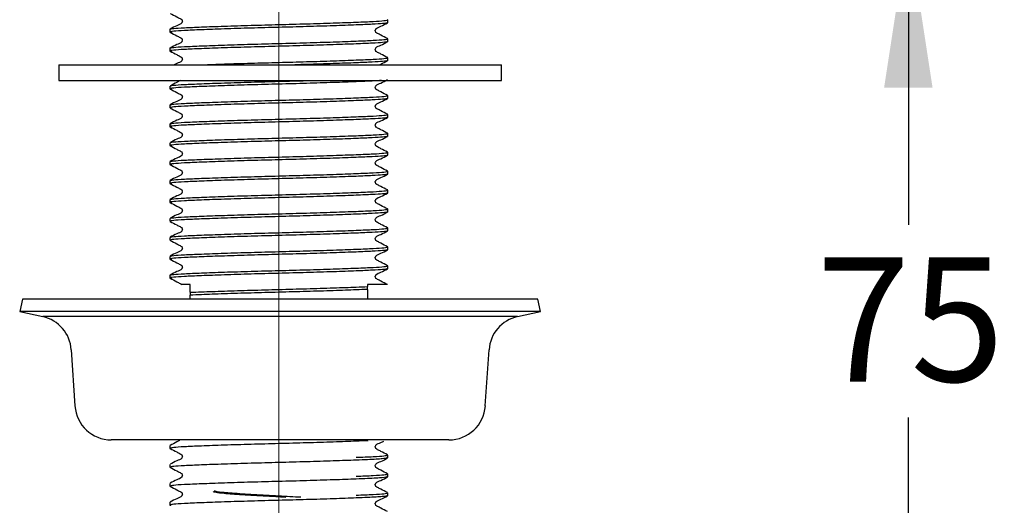
# Model space of a CAD drawing. Units: millimetres. Extents: x 41 to 254, y 17 to 185.
# Drawn here: x 219 to 251, y 38 to 54 of the extents above; entities that cross this region are included whole.
import ezdxf

# ---------------------------------------------------------------- set-up
doc = ezdxf.new("R2010")
doc.units = ezdxf.units.MM
doc.linetypes.add('CENTERX2', pattern=[20.32, 12.7, -2.54, 2.54, -2.54])
doc.layers.add('DIMENSIONS', color=7, linetype='Continuous')
doc.styles.add('SLDTEXTSTYLE0', font='TXT', dxfattribs={"width": 0.7})
doc.dimstyles.new('SLDDIMSTYLE1', dxfattribs={"dimtxt": 5.037667, "dimasz": 2.116667, "dimexe": 0, "dimexo": 0.0625, "dimgap": 1.259417, "dimtad": 0, "dimtih": 1, "dimtoh": 1, "dimdec": 0, "dimlfac": 3, "dimrnd": 1e-09, "dimzin": 12, "dimdsep": 46, "dimtxsty": 'SLDTEXTSTYLE0', "dimsah": 1, "dimcen": 0.09, "dimadec": 0, "dimazin": 3, "dimtfac": 1, "dimtdec": 3, "dimtofl": 0, "dimtmove": 0, "dimatfit": 3, "dimfxl": 0, "dimfrac": 2, "dimtolj": 1, "dimtzin": 12, "dimarcsym": 0})

# ---------------------------------------------------------------- blocks, each defined once
blk = doc.blocks.new('_D_1')
at = {"layer": 'DIMENSIONS'}
for p, q in [((236.328, 56.724), (247.586, 56.724)), ((247.586, 56.724), (247.586, 47.304)), ((247.586, 31.724), (247.586, 41.145)), ((231.028, 31.724), (247.586, 31.724))]:
    blk.add_line(p, q, dxfattribs=at)
for points in [[(247.586, 56.724), (246.811, 51.687), (248.361, 51.687)], [(247.586, 31.724), (248.361, 36.762), (246.811, 36.762)]]:
    blk.add_solid(points, dxfattribs=at)
at = {"layer": 'DIMENSIONS', "insert": (244.647, 46.261), "char_height": 3.9687, "attachment_point": 1, "style": 'SLDTEXTSTYLE0'}
blk.add_mtext('75', dxfattribs=at)

msp = doc.modelspace()

# ---------------------------------------------------------------- linework, layer by layer
at = {"color": 7, "linetype": 'CENTERX2', "lineweight": 18, "ltscale": 3.333333}
msp.add_line((227.444, 30.574), (227.444, 143.268), dxfattribs=at)
at = {"color": 7, "linetype": 'Continuous', "lineweight": 25}
for p, q in [((230.928, 53.764), (230.928, 53.854)), ((223.961, 53.552), (223.961, 53.461)), ((230.928, 53.159), (230.928, 53.249)), ((223.961, 52.947), (223.961, 52.857)), ((230.928, 52.554), (230.928, 52.644)), ((220.403, 52.417), (220.403, 51.917)), ((220.403, 52.417), (234.569, 52.417)), ((234.569, 51.917), (234.569, 52.417)), ((220.403, 51.917), (234.569, 51.917)), ((223.961, 51.737), (223.961, 51.647)), ((230.928, 51.345), (230.928, 51.435)), ((223.961, 51.133), (223.961, 51.042)), ((230.928, 50.74), (230.928, 50.83)), ((223.961, 50.528), (223.961, 50.438)), ((230.928, 50.135), (230.928, 50.225)), ((223.961, 49.923), (223.961, 49.833)), ((230.928, 49.531), (230.928, 49.621)), ((223.961, 49.318), (223.961, 49.228)), ((230.928, 48.926), (230.928, 49.016)), ((223.961, 48.714), (223.961, 48.623)), ((230.928, 48.321), (230.928, 48.411)), ((223.961, 48.109), (223.961, 48.019)), ((230.928, 47.716), (230.928, 47.806)), ((223.961, 47.504), (223.961, 47.414)), ((230.928, 47.111), (230.928, 47.202)), ((223.961, 46.899), (223.961, 46.809)), ((230.928, 46.507), (230.928, 46.597)), ((223.961, 46.294), (223.961, 46.204)), ((223.961, 45.69), (223.961, 45.6)), ((230.928, 45.902), (230.928, 45.992)), ((224.611, 45.144), (224.611, 45.054)), ((224.611, 44.925), (224.611, 45.054)), ((230.278, 45.238), (230.278, 45.328)), ((219.24, 44.925), (219.153, 44.536)), ((235.732, 44.925), (219.24, 44.925)), ((235.819, 44.536), (235.732, 44.925)), ((219.153, 44.536), (219.894, 44.369)), ((235.819, 44.536), (219.153, 44.536)), ((235.078, 44.369), (235.819, 44.536)), ((235.078, 44.369), (219.894, 44.369)), ((220.802, 43.307), (220.921, 41.515)), ((234.051, 41.515), (234.17, 43.307)), ((232.888, 40.426), (222.084, 40.426)), ((230.278, 40.4), (230.278, 40.426)), ((230.278, 40.4), (230.278, 40.391)), ((223.961, 40.247), (223.961, 40.157)), ((223.961, 40.157), (223.985, 40.152)), ((230.928, 39.854), (230.928, 39.944)), ((223.961, 39.642), (223.961, 39.552)), ((223.961, 39.552), (223.985, 39.547)), ((230.928, 39.25), (230.928, 39.34)), ((223.961, 39.037), (223.961, 38.947)), ((223.961, 38.947), (223.985, 38.942)), ((230.928, 38.645), (230.928, 38.735)), ((223.961, 38.433), (223.961, 38.342)), ((223.961, 38.342), (223.985, 38.337))]:
    msp.add_line(p, q, dxfattribs=at)
for centre, radius, start, end in [((219.638, 43.23), 1.167, 3.7789, 77.33), ((235.334, 43.23), 1.167, 102.67, 176.2211), ((222.084, 41.592), 1.166, 183.7789, 270), ((232.888, 41.592), 1.166, 270, 356.2211)]:
    msp.add_arc(centre, radius, start, end, dxfattribs=at)
for points, knots in [([(223.966, 54.061), (224.037, 54.024), (224.143, 53.97), (224.266, 53.904), (224.333, 53.874), (224.354, 53.839), (224.36, 53.809), (224.354, 53.779), (224.309, 53.71), (224.152, 53.666), (224.034, 53.597), (223.967, 53.557)], [0, 0, 0, 0, 0.251663, 0.376702, 0.438528, 0.469356, 0.500076, 0.530796, 0.561623, 0.748338, 1, 1, 1, 1]), ([(230.928, 53.764), (230.926, 53.762), (230.92, 53.752), (230.8, 53.733), (230.455, 53.712), (229.922, 53.689), (229.207, 53.663), (228.351, 53.636), (227.444, 53.613), (226.538, 53.589), (225.682, 53.562), (224.95, 53.536), (224.392, 53.512), (224.05, 53.488), (223.917, 53.466), (223.996, 53.453), (224.022, 53.448)], [0, 0, 0, 0, 0.018584, 0.093513, 0.165761, 0.238554, 0.319875, 0.401196, 0.479741, 0.558287, 0.639607, 0.720928, 0.799473, 0.878019, 0.95934, 1, 1, 1, 1]), ([(223.961, 53.552), (223.985, 53.561), (224.032, 53.578), (224.397, 53.602), (224.948, 53.626), (225.682, 53.652), (226.538, 53.679), (227.444, 53.703), (228.351, 53.727), (229.207, 53.753), (229.94, 53.78), (230.495, 53.804), (230.845, 53.827), (230.935, 53.846), (230.926, 53.856), (230.925, 53.858)], [0, 0, 0, 0, 0.08381, 0.16476, 0.245711, 0.329521, 0.413331, 0.494281, 0.575232, 0.659042, 0.742852, 0.823802, 0.904753, 0.988563, 1, 1, 1, 1]), ([(230.925, 53.253), (230.854, 53.289), (230.746, 53.344), (230.623, 53.41), (230.556, 53.44), (230.535, 53.476), (230.528, 53.506), (230.534, 53.536), (230.58, 53.605), (230.736, 53.649), (230.855, 53.719), (230.923, 53.759)], [0, 0, 0, 0, 0.2512374, 0.3763835, 0.4383259, 0.4692524, 0.5000821, 0.5309118, 0.5618383, 0.7487662, 1, 1, 1, 1]), ([(223.961, 52.947), (223.985, 52.956), (224.032, 52.974), (224.397, 52.997), (224.948, 53.021), (225.682, 53.048), (226.538, 53.074), (227.444, 53.098), (228.351, 53.122), (229.207, 53.148), (229.94, 53.175), (230.495, 53.199), (230.845, 53.223), (230.935, 53.242), (230.926, 53.252), (230.925, 53.253)], [0, 0, 0, 0, 0.08381, 0.16476, 0.245711, 0.329521, 0.413331, 0.494281, 0.575232, 0.659042, 0.742852, 0.823802, 0.904753, 0.988563, 1, 1, 1, 1]), ([(223.966, 53.456), (224.037, 53.419), (224.143, 53.365), (224.266, 53.3), (224.333, 53.269), (224.354, 53.234), (224.36, 53.204), (224.354, 53.174), (224.309, 53.106), (224.152, 53.061), (224.034, 52.992), (223.967, 52.953)], [0, 0, 0, 0, 0.251663, 0.376702, 0.438528, 0.469356, 0.500076, 0.530796, 0.561623, 0.748338, 1, 1, 1, 1]), ([(230.928, 53.159), (230.926, 53.157), (230.92, 53.147), (230.8, 53.129), (230.455, 53.107), (229.922, 53.084), (229.207, 53.058), (228.351, 53.032), (227.444, 53.008), (226.538, 52.984), (225.682, 52.958), (224.95, 52.931), (224.392, 52.907), (224.05, 52.883), (223.917, 52.861), (223.996, 52.848), (224.022, 52.843)], [0, 0, 0, 0, 0.018584, 0.093513, 0.165761, 0.238554, 0.319875, 0.401196, 0.479741, 0.558287, 0.639607, 0.720928, 0.799473, 0.878019, 0.95934, 1, 1, 1, 1]), ([(230.925, 52.648), (230.854, 52.685), (230.746, 52.74), (230.623, 52.805), (230.556, 52.836), (230.535, 52.871), (230.528, 52.901), (230.534, 52.931), (230.58, 53), (230.736, 53.045), (230.855, 53.114), (230.923, 53.154)], [0, 0, 0, 0, 0.251237, 0.376384, 0.438326, 0.469252, 0.500082, 0.530912, 0.561838, 0.748766, 1, 1, 1, 1]), ([(223.966, 52.851), (224.037, 52.815), (224.143, 52.76), (224.266, 52.695), (224.333, 52.665), (224.354, 52.629), (224.36, 52.6), (224.354, 52.569), (224.309, 52.501), (224.202, 52.474), (224.126, 52.431), (224.1, 52.417)], [0, 0, 0, 0, 0.299021, 0.447589, 0.52105, 0.557679, 0.59418, 0.630681, 0.66731, 0.88916, 1, 1, 1, 1]), ([(224.989, 52.417), (225.217, 52.426), (225.681, 52.443), (226.54, 52.47), (227.444, 52.493), (228.351, 52.517), (229.207, 52.544), (229.94, 52.57), (230.495, 52.594), (230.845, 52.618), (230.935, 52.637), (230.926, 52.647), (230.925, 52.648)], [0, 0, 0, 0, 0.10859, 0.220017, 0.327641, 0.435265, 0.546692, 0.658119, 0.765743, 0.873367, 0.984794, 1, 1, 1, 1]), ([(230.928, 52.554), (230.926, 52.552), (230.92, 52.542), (230.8, 52.524), (230.455, 52.502), (229.922, 52.48), (229.205, 52.454), (228.517, 52.432), (228.085, 52.42), (227.96, 52.417)], [0, 0, 0, 0, 0.042821, 0.215469, 0.38194, 0.549669, 0.737046, 0.924422, 1, 1, 1, 1]), ([(230.67, 52.417), (230.684, 52.424), (230.768, 52.471), (230.852, 52.514), (230.923, 52.549)], [0, 0, 0, 0, 0.156507, 1, 1, 1, 1]), ([(230.732, 51.917), (230.641, 51.911), (230.448, 51.897), (229.919, 51.875), (229.208, 51.849), (228.351, 51.822), (227.444, 51.798), (226.538, 51.775), (225.682, 51.748), (224.95, 51.721), (224.392, 51.698), (224.05, 51.674), (223.917, 51.652), (223.996, 51.638), (224.022, 51.634)], [0, 0, 0, 0, 0.072326, 0.153273, 0.243701, 0.33413, 0.421472, 0.508815, 0.599243, 0.689672, 0.777015, 0.864357, 0.954786, 1, 1, 1, 1]), ([(224.295, 51.917), (224.256, 51.895), (224.147, 51.834), (224.037, 51.779), (223.967, 51.743)], [0, 0, 0, 0, 0.353557, 1, 1, 1, 1]), ([(223.987, 51.743), (224.007, 51.75), (224.052, 51.766), (224.399, 51.788), (224.948, 51.811), (225.682, 51.838), (226.539, 51.865), (227.44, 51.889), (228.107, 51.905), (228.431, 51.915), (228.48, 51.917)], [0, 0, 0, 0, 0.115584, 0.257048, 0.398512, 0.544974, 0.691436, 0.8329, 0.974364, 1, 1, 1, 1]), ([(230.925, 51.439), (230.854, 51.475), (230.746, 51.53), (230.623, 51.596), (230.556, 51.626), (230.535, 51.662), (230.528, 51.692), (230.534, 51.722), (230.58, 51.79), (230.736, 51.835), (230.855, 51.905), (230.923, 51.945)], [0, 0, 0, 0, 0.251237, 0.376384, 0.438326, 0.469252, 0.500082, 0.530912, 0.561838, 0.748766, 1, 1, 1, 1]), ([(223.966, 51.642), (224.037, 51.605), (224.143, 51.551), (224.266, 51.485), (224.333, 51.455), (224.354, 51.42), (224.36, 51.39), (224.354, 51.36), (224.309, 51.291), (224.152, 51.247), (224.034, 51.178), (223.967, 51.138)], [0, 0, 0, 0, 0.251663, 0.376702, 0.438528, 0.469356, 0.500076, 0.530796, 0.561623, 0.748338, 1, 1, 1, 1]), ([(223.987, 51.138), (224.007, 51.145), (224.052, 51.161), (224.399, 51.183), (224.948, 51.207), (225.682, 51.233), (226.538, 51.26), (227.444, 51.284), (228.351, 51.307), (229.207, 51.334), (229.94, 51.361), (230.495, 51.385), (230.845, 51.408), (230.935, 51.427), (230.926, 51.437), (230.925, 51.439)], [0, 0, 0, 0, 0.06733, 0.149737, 0.232143, 0.317461, 0.402779, 0.485185, 0.567591, 0.652909, 0.738227, 0.820633, 0.903039, 0.988357, 1, 1, 1, 1]), ([(230.928, 51.345), (230.926, 51.343), (230.92, 51.333), (230.8, 51.314), (230.455, 51.293), (229.922, 51.27), (229.207, 51.244), (228.351, 51.217), (227.444, 51.194), (226.538, 51.17), (225.682, 51.143), (224.948, 51.117), (224.397, 51.093), (224.032, 51.069), (223.985, 51.051), (223.961, 51.042)], [0, 0, 0, 0, 0.019372, 0.097476, 0.172786, 0.248665, 0.333432, 0.4182, 0.500074, 0.581949, 0.666716, 0.751484, 0.833358, 0.915233, 1, 1, 1, 1]), ([(223.966, 51.037), (224.037, 51), (224.143, 50.946), (224.266, 50.881), (224.333, 50.85), (224.354, 50.815), (224.36, 50.785), (224.354, 50.755), (224.309, 50.687), (224.152, 50.642), (224.034, 50.573), (223.967, 50.534)], [0, 0, 0, 0, 0.2516628, 0.3767016, 0.4385281, 0.469356, 0.5000758, 0.5307956, 0.5616234, 0.7483384, 1, 1, 1, 1]), ([(230.925, 50.834), (230.854, 50.87), (230.746, 50.925), (230.623, 50.991), (230.556, 51.021), (230.535, 51.057), (230.528, 51.087), (230.534, 51.117), (230.58, 51.186), (230.736, 51.23), (230.855, 51.3), (230.923, 51.34)], [0, 0, 0, 0, 0.251237, 0.376384, 0.438326, 0.469252, 0.500082, 0.530912, 0.561838, 0.748766, 1, 1, 1, 1]), ([(230.928, 50.74), (230.926, 50.738), (230.92, 50.728), (230.8, 50.709), (230.455, 50.688), (229.922, 50.665), (229.207, 50.639), (228.351, 50.613), (227.444, 50.589), (226.538, 50.565), (225.682, 50.538), (224.95, 50.512), (224.392, 50.488), (224.05, 50.464), (223.917, 50.442), (223.996, 50.429), (224.022, 50.424)], [0, 0, 0, 0, 0.018584, 0.093513, 0.165761, 0.238554, 0.319875, 0.401196, 0.479741, 0.558287, 0.639607, 0.720928, 0.799473, 0.878019, 0.95934, 1, 1, 1, 1]), ([(223.987, 50.533), (224.007, 50.54), (224.052, 50.556), (224.399, 50.578), (224.948, 50.602), (225.682, 50.629), (226.538, 50.655), (227.444, 50.679), (228.351, 50.703), (229.207, 50.729), (229.94, 50.756), (230.495, 50.78), (230.845, 50.803), (230.935, 50.823), (230.926, 50.833), (230.925, 50.834)], [0, 0, 0, 0, 0.06733, 0.149737, 0.232143, 0.317461, 0.402779, 0.485185, 0.567591, 0.652909, 0.738227, 0.820633, 0.903039, 0.988357, 1, 1, 1, 1]), ([(230.925, 50.229), (230.854, 50.266), (230.746, 50.321), (230.623, 50.386), (230.556, 50.417), (230.535, 50.452), (230.528, 50.482), (230.534, 50.512), (230.58, 50.581), (230.736, 50.626), (230.855, 50.695), (230.923, 50.735)], [0, 0, 0, 0, 0.2512374, 0.3763835, 0.4383259, 0.4692524, 0.5000821, 0.5309118, 0.5618383, 0.7487662, 1, 1, 1, 1]), ([(223.966, 50.432), (224.037, 50.396), (224.143, 50.341), (224.266, 50.276), (224.333, 50.246), (224.354, 50.21), (224.36, 50.18), (224.354, 50.15), (224.309, 50.082), (224.152, 50.038), (224.034, 49.969), (223.967, 49.929)], [0, 0, 0, 0, 0.251663, 0.376702, 0.438528, 0.469356, 0.500076, 0.530796, 0.561623, 0.748338, 1, 1, 1, 1]), ([(230.928, 50.135), (230.926, 50.133), (230.92, 50.123), (230.8, 50.105), (230.455, 50.083), (229.922, 50.06), (229.207, 50.035), (228.351, 50.008), (227.444, 49.984), (226.538, 49.96), (225.682, 49.934), (224.95, 49.907), (224.392, 49.883), (224.05, 49.86), (223.917, 49.837), (223.996, 49.824), (224.022, 49.82)], [0, 0, 0, 0, 0.018584, 0.093513, 0.165761, 0.238554, 0.319875, 0.401196, 0.479741, 0.558287, 0.639607, 0.720928, 0.799473, 0.878019, 0.95934, 1, 1, 1, 1]), ([(223.987, 49.929), (224.007, 49.936), (224.052, 49.951), (224.399, 49.973), (224.948, 49.997), (225.682, 50.024), (226.538, 50.051), (227.444, 50.074), (228.351, 50.098), (229.207, 50.125), (229.94, 50.151), (230.495, 50.175), (230.845, 50.199), (230.935, 50.218), (230.926, 50.228), (230.925, 50.229)], [0, 0, 0, 0, 0.06733, 0.149737, 0.232143, 0.317461, 0.402779, 0.485185, 0.567591, 0.652909, 0.738227, 0.820633, 0.903039, 0.988357, 1, 1, 1, 1]), ([(230.925, 49.624), (230.854, 49.661), (230.746, 49.716), (230.623, 49.782), (230.556, 49.812), (230.535, 49.847), (230.528, 49.877), (230.534, 49.908), (230.58, 49.976), (230.736, 50.021), (230.855, 50.09), (230.923, 50.13)], [0, 0, 0, 0, 0.251237, 0.376384, 0.438326, 0.469252, 0.500082, 0.530912, 0.561838, 0.748766, 1, 1, 1, 1]), ([(223.966, 49.827), (224.037, 49.791), (224.143, 49.737), (224.266, 49.671), (224.333, 49.641), (224.354, 49.606), (224.36, 49.576), (224.354, 49.546), (224.309, 49.477), (224.152, 49.433), (224.034, 49.364), (223.967, 49.324)], [0, 0, 0, 0, 0.251663, 0.376702, 0.438528, 0.469356, 0.500076, 0.530796, 0.561623, 0.748338, 1, 1, 1, 1]), ([(230.928, 49.531), (230.926, 49.528), (230.92, 49.518), (230.8, 49.5), (230.455, 49.479), (229.922, 49.456), (229.207, 49.43), (228.351, 49.403), (227.444, 49.379), (226.538, 49.356), (225.682, 49.329), (224.95, 49.302), (224.392, 49.279), (224.05, 49.255), (223.917, 49.233), (223.996, 49.219), (224.022, 49.215)], [0, 0, 0, 0, 0.018584, 0.093513, 0.165761, 0.238554, 0.319875, 0.401196, 0.479741, 0.558287, 0.639607, 0.720928, 0.799473, 0.878019, 0.95934, 1, 1, 1, 1]), ([(223.961, 49.318), (223.985, 49.327), (224.032, 49.345), (224.397, 49.369), (224.948, 49.392), (225.682, 49.419), (226.538, 49.446), (227.444, 49.469), (228.351, 49.493), (229.207, 49.52), (229.94, 49.547), (230.495, 49.57), (230.845, 49.594), (230.935, 49.613), (230.926, 49.623), (230.925, 49.624)], [0, 0, 0, 0, 0.08381, 0.16476, 0.245711, 0.329521, 0.413331, 0.494281, 0.575232, 0.659042, 0.742852, 0.823802, 0.904753, 0.988563, 1, 1, 1, 1]), ([(230.925, 49.02), (230.854, 49.056), (230.746, 49.111), (230.623, 49.177), (230.556, 49.207), (230.535, 49.242), (230.528, 49.273), (230.534, 49.303), (230.58, 49.371), (230.736, 49.416), (230.855, 49.486), (230.923, 49.526)], [0, 0, 0, 0, 0.251237, 0.376384, 0.438326, 0.469252, 0.500082, 0.530912, 0.561838, 0.748766, 1, 1, 1, 1]), ([(223.966, 49.222), (224.037, 49.186), (224.143, 49.132), (224.266, 49.066), (224.333, 49.036), (224.354, 49.001), (224.36, 48.971), (224.354, 48.941), (224.309, 48.872), (224.152, 48.828), (224.034, 48.759), (223.967, 48.719)], [0, 0, 0, 0, 0.251663, 0.376702, 0.438528, 0.469356, 0.500076, 0.530796, 0.561623, 0.748338, 1, 1, 1, 1]), ([(230.928, 48.926), (230.926, 48.924), (230.92, 48.913), (230.8, 48.895), (230.455, 48.874), (229.922, 48.851), (229.207, 48.825), (228.351, 48.798), (227.444, 48.775), (226.538, 48.751), (225.682, 48.724), (224.95, 48.697), (224.392, 48.674), (224.05, 48.65), (223.917, 48.628), (223.996, 48.615), (224.022, 48.61)], [0, 0, 0, 0, 0.018584, 0.093513, 0.165761, 0.238554, 0.319875, 0.401196, 0.479741, 0.558287, 0.639607, 0.720928, 0.799473, 0.878019, 0.95934, 1, 1, 1, 1]), ([(223.987, 48.719), (224.007, 48.726), (224.052, 48.742), (224.399, 48.764), (224.948, 48.788), (225.682, 48.814), (226.538, 48.841), (227.444, 48.865), (228.351, 48.888), (229.207, 48.915), (229.94, 48.942), (230.495, 48.966), (230.845, 48.989), (230.935, 49.008), (230.926, 49.018), (230.925, 49.02)], [0, 0, 0, 0, 0.06733, 0.149737, 0.232143, 0.317461, 0.402779, 0.485185, 0.567591, 0.652909, 0.738227, 0.820633, 0.903039, 0.988357, 1, 1, 1, 1]), ([(230.925, 48.415), (230.854, 48.451), (230.746, 48.506), (230.623, 48.572), (230.556, 48.602), (230.535, 48.638), (230.528, 48.668), (230.534, 48.698), (230.58, 48.767), (230.736, 48.811), (230.855, 48.881), (230.923, 48.921)], [0, 0, 0, 0, 0.251237, 0.376384, 0.438326, 0.469252, 0.500082, 0.530912, 0.561838, 0.748766, 1, 1, 1, 1]), ([(223.966, 48.618), (224.037, 48.581), (224.143, 48.527), (224.266, 48.462), (224.333, 48.431), (224.354, 48.396), (224.36, 48.366), (224.354, 48.336), (224.309, 48.268), (224.152, 48.223), (224.034, 48.154), (223.967, 48.115)], [0, 0, 0, 0, 0.2516628, 0.3767016, 0.4385281, 0.469356, 0.5000758, 0.5307956, 0.5616234, 0.7483384, 1, 1, 1, 1]), ([(230.928, 48.321), (230.926, 48.319), (230.92, 48.309), (230.8, 48.29), (230.455, 48.269), (229.922, 48.246), (229.207, 48.22), (228.351, 48.194), (227.444, 48.17), (226.538, 48.146), (225.682, 48.119), (224.95, 48.093), (224.392, 48.069), (224.05, 48.045), (223.917, 48.023), (223.996, 48.01), (224.022, 48.005)], [0, 0, 0, 0, 0.018584, 0.093513, 0.165761, 0.238554, 0.319875, 0.401196, 0.479741, 0.558287, 0.639607, 0.720928, 0.799473, 0.878019, 0.95934, 1, 1, 1, 1]), ([(223.987, 48.114), (224.007, 48.121), (224.052, 48.137), (224.399, 48.159), (224.948, 48.183), (225.682, 48.21), (226.538, 48.236), (227.444, 48.26), (228.351, 48.284), (229.207, 48.31), (229.94, 48.337), (230.495, 48.361), (230.845, 48.384), (230.935, 48.403), (230.926, 48.414), (230.925, 48.415)], [0, 0, 0, 0, 0.06733, 0.149737, 0.232143, 0.317461, 0.402779, 0.485185, 0.567591, 0.652909, 0.738227, 0.820633, 0.903039, 0.988357, 1, 1, 1, 1]), ([(230.925, 47.81), (230.854, 47.847), (230.746, 47.901), (230.623, 47.967), (230.556, 47.998), (230.535, 48.033), (230.528, 48.063), (230.534, 48.093), (230.58, 48.162), (230.736, 48.207), (230.855, 48.276), (230.923, 48.316)], [0, 0, 0, 0, 0.251237, 0.376384, 0.438326, 0.469252, 0.500082, 0.530912, 0.561838, 0.748766, 1, 1, 1, 1]), ([(223.966, 48.013), (224.037, 47.977), (224.143, 47.922), (224.266, 47.857), (224.333, 47.827), (224.354, 47.791), (224.36, 47.761), (224.354, 47.731), (224.309, 47.663), (224.152, 47.619), (224.034, 47.549), (223.967, 47.51)], [0, 0, 0, 0, 0.251663, 0.376702, 0.438528, 0.469356, 0.500076, 0.530796, 0.561623, 0.748338, 1, 1, 1, 1]), ([(230.928, 47.716), (230.926, 47.714), (230.92, 47.704), (230.8, 47.686), (230.455, 47.664), (229.922, 47.641), (229.207, 47.615), (228.351, 47.589), (227.444, 47.565), (226.538, 47.541), (225.682, 47.515), (224.948, 47.488), (224.397, 47.464), (224.032, 47.441), (223.985, 47.423), (223.961, 47.414)], [0, 0, 0, 0, 0.019372, 0.097476, 0.172786, 0.248665, 0.333432, 0.4182, 0.500074, 0.581949, 0.666716, 0.751484, 0.833358, 0.915233, 1, 1, 1, 1]), ([(223.987, 47.51), (224.007, 47.517), (224.052, 47.532), (224.399, 47.554), (224.948, 47.578), (225.682, 47.605), (226.538, 47.631), (227.444, 47.655), (228.351, 47.679), (229.207, 47.706), (229.94, 47.732), (230.495, 47.756), (230.845, 47.78), (230.935, 47.799), (230.926, 47.809), (230.925, 47.81)], [0, 0, 0, 0, 0.06733, 0.149737, 0.232143, 0.317461, 0.402779, 0.485185, 0.567591, 0.652909, 0.738227, 0.820633, 0.903039, 0.988357, 1, 1, 1, 1]), ([(230.925, 47.205), (230.854, 47.242), (230.746, 47.297), (230.623, 47.362), (230.556, 47.393), (230.535, 47.428), (230.528, 47.458), (230.534, 47.489), (230.58, 47.557), (230.736, 47.602), (230.855, 47.671), (230.923, 47.711)], [0, 0, 0, 0, 0.251237, 0.376384, 0.438326, 0.469252, 0.500082, 0.530912, 0.561838, 0.748766, 1, 1, 1, 1]), ([(223.966, 47.408), (224.037, 47.372), (224.143, 47.317), (224.266, 47.252), (224.333, 47.222), (224.354, 47.187), (224.36, 47.157), (224.354, 47.126), (224.309, 47.058), (224.152, 47.014), (224.034, 46.945), (223.967, 46.905)], [0, 0, 0, 0, 0.251663, 0.376702, 0.438528, 0.469356, 0.500076, 0.530796, 0.561623, 0.748338, 1, 1, 1, 1]), ([(230.928, 47.111), (230.926, 47.109), (230.92, 47.099), (230.8, 47.081), (230.455, 47.059), (229.922, 47.037), (229.207, 47.011), (228.351, 46.984), (227.444, 46.96), (226.538, 46.937), (225.682, 46.91), (224.948, 46.883), (224.397, 46.859), (224.032, 46.836), (223.985, 46.818), (223.961, 46.809)], [0, 0, 0, 0, 0.019372, 0.097476, 0.172786, 0.248665, 0.333432, 0.4182, 0.500074, 0.581949, 0.666716, 0.751484, 0.833358, 0.915233, 1, 1, 1, 1]), ([(223.987, 46.905), (224.007, 46.912), (224.052, 46.928), (224.399, 46.95), (224.948, 46.973), (225.682, 47), (226.538, 47.027), (227.444, 47.05), (228.351, 47.074), (229.207, 47.101), (229.94, 47.128), (230.495, 47.151), (230.845, 47.175), (230.935, 47.194), (230.926, 47.204), (230.925, 47.205)], [0, 0, 0, 0, 0.06733, 0.149737, 0.232143, 0.317461, 0.402779, 0.485185, 0.567591, 0.652909, 0.738227, 0.820633, 0.903039, 0.988357, 1, 1, 1, 1]), ([(230.925, 46.601), (230.854, 46.637), (230.746, 46.692), (230.623, 46.758), (230.556, 46.788), (230.535, 46.823), (230.528, 46.853), (230.534, 46.884), (230.58, 46.952), (230.736, 46.997), (230.855, 47.067), (230.923, 47.107)], [0, 0, 0, 0, 0.251237, 0.376384, 0.438326, 0.469252, 0.500082, 0.530912, 0.561838, 0.748766, 1, 1, 1, 1]), ([(223.966, 46.803), (224.037, 46.767), (224.143, 46.713), (224.266, 46.647), (224.333, 46.617), (224.354, 46.582), (224.36, 46.552), (224.354, 46.522), (224.309, 46.453), (224.152, 46.409), (224.034, 46.34), (223.967, 46.3)], [0, 0, 0, 0, 0.251663, 0.376702, 0.438528, 0.469356, 0.500076, 0.530796, 0.561623, 0.748338, 1, 1, 1, 1]), ([(230.928, 46.507), (230.926, 46.505), (230.92, 46.494), (230.8, 46.476), (230.455, 46.455), (229.922, 46.432), (229.207, 46.406), (228.351, 46.379), (227.444, 46.356), (226.538, 46.332), (225.682, 46.305), (224.95, 46.278), (224.392, 46.255), (224.05, 46.231), (223.917, 46.209), (223.996, 46.195), (224.022, 46.191)], [0, 0, 0, 0, 0.018584, 0.093513, 0.165761, 0.238554, 0.319875, 0.401196, 0.479741, 0.558287, 0.639607, 0.720928, 0.799473, 0.878019, 0.95934, 1, 1, 1, 1]), ([(223.987, 46.3), (224.007, 46.307), (224.052, 46.323), (224.399, 46.345), (224.948, 46.369), (225.682, 46.395), (226.538, 46.422), (227.444, 46.446), (228.351, 46.469), (229.207, 46.496), (229.94, 46.523), (230.495, 46.546), (230.845, 46.57), (230.935, 46.589), (230.926, 46.599), (230.925, 46.601)], [0, 0, 0, 0, 0.06733, 0.149737, 0.232143, 0.317461, 0.402779, 0.485185, 0.567591, 0.652909, 0.738227, 0.820633, 0.903039, 0.988357, 1, 1, 1, 1]), ([(230.925, 45.996), (230.854, 46.032), (230.746, 46.087), (230.623, 46.153), (230.556, 46.183), (230.535, 46.219), (230.528, 46.249), (230.534, 46.279), (230.58, 46.348), (230.736, 46.392), (230.855, 46.462), (230.923, 46.502)], [0, 0, 0, 0, 0.251237, 0.376384, 0.438326, 0.469252, 0.500082, 0.530912, 0.561838, 0.748766, 1, 1, 1, 1]), ([(223.961, 45.69), (223.985, 45.699), (224.032, 45.716), (224.397, 45.74), (224.948, 45.764), (225.682, 45.791), (226.538, 45.817), (227.444, 45.841), (228.351, 45.865), (229.207, 45.891), (229.94, 45.918), (230.495, 45.942), (230.845, 45.965), (230.935, 45.984), (230.926, 45.995), (230.925, 45.996)], [0, 0, 0, 0, 0.08381, 0.16476, 0.245711, 0.329521, 0.413331, 0.494281, 0.575232, 0.659042, 0.742852, 0.823802, 0.904753, 0.988563, 1, 1, 1, 1]), ([(223.966, 46.199), (224.037, 46.162), (224.143, 46.108), (224.266, 46.043), (224.333, 46.012), (224.354, 45.977), (224.36, 45.947), (224.354, 45.917), (224.309, 45.848), (224.152, 45.804), (224.034, 45.735), (223.967, 45.696)], [0, 0, 0, 0, 0.251663, 0.376702, 0.438528, 0.469356, 0.500076, 0.530796, 0.561623, 0.748338, 1, 1, 1, 1]), ([(230.928, 45.902), (230.926, 45.9), (230.92, 45.89), (230.8, 45.871), (230.455, 45.85), (229.922, 45.827), (229.207, 45.801), (228.351, 45.774), (227.444, 45.751), (226.538, 45.727), (225.682, 45.7), (224.95, 45.674), (224.392, 45.65), (224.05, 45.626), (223.917, 45.604), (223.996, 45.591), (224.022, 45.586)], [0, 0, 0, 0, 0.018584, 0.093513, 0.165761, 0.238554, 0.319875, 0.401196, 0.479741, 0.558287, 0.639607, 0.720928, 0.799473, 0.878019, 0.95934, 1, 1, 1, 1]), ([(230.925, 45.391), (230.854, 45.428), (230.746, 45.482), (230.623, 45.548), (230.556, 45.579), (230.535, 45.614), (230.528, 45.644), (230.534, 45.674), (230.58, 45.743), (230.736, 45.788), (230.855, 45.857), (230.923, 45.897)], [0, 0, 0, 0, 0.251237, 0.376384, 0.438326, 0.469252, 0.500082, 0.530912, 0.561838, 0.748766, 1, 1, 1, 1]), ([(223.966, 45.594), (224.038, 45.558), (224.145, 45.504), (224.264, 45.436), (224.328, 45.412), (224.34, 45.392), (224.342, 45.389)], [0, 0, 0, 0, 0.560967, 0.839683, 0.977497, 1, 1, 1, 1]), ([(224.611, 45.391), (224.59, 45.391), (224.488, 45.391), (224.395, 45.391), (224.347, 45.391), (224.346, 45.391), (224.345, 45.391)], [0, 0, 0, 0, 0.124558, 0.625096, 0.87443, 1, 1, 1, 1]), ([(224.611, 45.144), (224.611, 45.159), (224.611, 45.193), (224.611, 45.237), (224.611, 45.272), (224.611, 45.294), (224.611, 45.309), (224.611, 45.321), (224.611, 45.34), (224.611, 45.355), (224.611, 45.371), (224.611, 45.382), (224.611, 45.389), (224.611, 45.391)], [0, 0, 0, 0, 0.191851, 0.450768, 0.623723, 0.73914, 0.816076, 0.898266, 0.926344, 0.963011, 0.977014, 0.991138, 1, 1, 1, 1]), ([(230.925, 45.391), (230.89, 45.391), (230.821, 45.391), (230.455, 45.391), (230.278, 45.391)], [0, 0, 0, 0, 0.51508, 1, 1, 1, 1]), ([(230.278, 45.391), (230.278, 45.375), (230.278, 45.354), (230.278, 45.333), (230.278, 45.328)], [0, 0, 0, 0, 0.788208, 1, 1, 1, 1]), ([(224.611, 45.144), (224.726, 45.149), (225.033, 45.162), (225.684, 45.186), (226.537, 45.212), (227.444, 45.236), (228.351, 45.26), (229.205, 45.287), (229.856, 45.31), (230.162, 45.323), (230.278, 45.328)], [0, 0, 0, 0, 0.084343, 0.22449, 0.364636, 0.5, 0.635364, 0.77551, 0.915657, 1, 1, 1, 1]), ([(230.278, 45.238), (230.162, 45.233), (229.856, 45.22), (229.205, 45.196), (228.351, 45.17), (227.444, 45.146), (226.537, 45.122), (225.684, 45.096), (225.033, 45.072), (224.726, 45.059), (224.611, 45.054)], [0, 0, 0, 0, 0.0843431, 0.2244897, 0.3646362, 0.5, 0.6353638, 0.7755103, 0.9156569, 1, 1, 1, 1]), ([(230.278, 45.238), (230.278, 45.223), (230.278, 45.179), (230.278, 45.129), (230.278, 45.083), (230.278, 45.069), (230.278, 45.04), (230.278, 45.026), (230.278, 45.011), (230.278, 44.999), (230.278, 44.987), (230.278, 44.971), (230.278, 44.948), (230.278, 44.933), (230.278, 44.927), (230.278, 44.925)], [0, 0, 0, 0, 0.16764, 0.503369, 0.657988, 0.788563, 0.814511, 0.840646, 0.853075, 0.865615, 0.87661, 0.892428, 0.920822, 0.982256, 1, 1, 1, 1]), ([(224.267, 40.411), (224.238, 40.395), (224.137, 40.339), (224.037, 40.288), (223.966, 40.252)], [0, 0, 0, 0, 0.294324, 1, 1, 1, 1]), ([(230.278, 40.4), (230.162, 40.395), (229.856, 40.382), (229.205, 40.358), (228.351, 40.332), (227.444, 40.308), (226.538, 40.284), (225.682, 40.258), (224.948, 40.231), (224.399, 40.207), (224.051, 40.185), (224.006, 40.169), (223.986, 40.162)], [0, 0, 0, 0, 0.0649727, 0.1729329, 0.2808932, 0.3851691, 0.4894449, 0.5974052, 0.7053654, 0.8096413, 0.9139171, 1, 1, 1, 1]), ([(230.922, 39.95), (230.851, 39.986), (230.745, 40.041), (230.622, 40.106), (230.556, 40.137), (230.535, 40.172), (230.528, 40.202), (230.534, 40.232), (230.58, 40.301), (230.691, 40.329), (230.771, 40.374), (230.801, 40.391)], [0, 0, 0, 0, 0.294018, 0.4401807, 0.5124676, 0.5485206, 0.58445, 0.6203794, 0.6564324, 0.8747046, 1, 1, 1, 1]), ([(223.966, 40.151), (224.037, 40.115), (224.143, 40.061), (224.266, 39.995), (224.333, 39.965), (224.354, 39.93), (224.36, 39.9), (224.354, 39.869), (224.309, 39.801), (224.152, 39.757), (224.034, 39.687), (223.966, 39.648)], [0, 0, 0, 0, 0.251573, 0.376635, 0.438486, 0.469335, 0.500077, 0.530819, 0.561668, 0.748428, 1, 1, 1, 1]), ([(230.9, 39.849), (230.87, 39.84), (230.806, 39.821), (230.394, 39.8), (229.851, 39.777), (229.206, 39.754), (228.351, 39.727), (227.444, 39.703), (226.538, 39.679), (225.682, 39.653), (224.948, 39.626), (224.399, 39.602), (224.051, 39.58), (224.006, 39.564), (223.986, 39.557)], [0, 0, 0, 0, 0.087385, 0.187434, 0.240229, 0.327954, 0.415679, 0.50041, 0.58514, 0.672865, 0.76059, 0.845321, 0.930052, 1, 1, 1, 1]), ([(229.919, 39.87), (230.112, 39.878), (230.499, 39.894), (230.855, 39.918), (230.903, 39.935), (230.928, 39.944)], [0, 0, 0, 0, 0.329453, 0.658906, 1, 1, 1, 1]), ([(230.922, 39.345), (230.851, 39.382), (230.745, 39.436), (230.622, 39.502), (230.556, 39.532), (230.535, 39.567), (230.528, 39.597), (230.534, 39.627), (230.58, 39.696), (230.737, 39.74), (230.855, 39.809), (230.923, 39.849)], [0, 0, 0, 0, 0.251572, 0.376634, 0.438485, 0.469333, 0.500075, 0.530818, 0.561666, 0.748427, 1, 1, 1, 1]), ([(223.966, 39.547), (224.037, 39.51), (224.143, 39.456), (224.266, 39.39), (224.333, 39.36), (224.354, 39.325), (224.36, 39.295), (224.354, 39.265), (224.309, 39.196), (224.152, 39.152), (224.034, 39.083), (223.966, 39.043)], [0, 0, 0, 0, 0.251573, 0.376635, 0.438486, 0.469335, 0.500077, 0.530819, 0.561668, 0.748428, 1, 1, 1, 1]), ([(230.928, 39.25), (230.894, 39.239), (230.828, 39.218), (230.395, 39.195), (229.851, 39.172), (229.206, 39.149), (228.351, 39.122), (227.444, 39.098), (226.538, 39.075), (225.682, 39.048), (224.948, 39.021), (224.399, 38.998), (224.051, 38.976), (224.006, 38.96), (223.986, 38.953)], [0, 0, 0, 0, 0.102469, 0.200865, 0.252787, 0.339062, 0.425336, 0.508667, 0.591997, 0.678272, 0.764547, 0.847878, 0.931208, 1, 1, 1, 1]), ([(229.919, 39.265), (230.112, 39.273), (230.499, 39.289), (230.855, 39.313), (230.903, 39.331), (230.928, 39.34)], [0, 0, 0, 0, 0.329453, 0.658906, 1, 1, 1, 1]), ([(230.922, 38.741), (230.851, 38.777), (230.745, 38.831), (230.622, 38.897), (230.556, 38.927), (230.535, 38.962), (230.528, 38.992), (230.534, 39.023), (230.58, 39.091), (230.737, 39.135), (230.855, 39.205), (230.923, 39.244)], [0, 0, 0, 0, 0.251572, 0.376634, 0.438485, 0.469333, 0.500075, 0.530818, 0.561666, 0.748427, 1, 1, 1, 1]), ([(223.966, 38.942), (224.037, 38.905), (224.143, 38.851), (224.266, 38.785), (224.333, 38.755), (224.354, 38.72), (224.36, 38.69), (224.354, 38.66), (224.309, 38.591), (224.152, 38.547), (224.034, 38.478), (223.966, 38.438)], [0, 0, 0, 0, 0.251573, 0.376635, 0.438486, 0.469335, 0.500077, 0.530819, 0.561668, 0.748428, 1, 1, 1, 1]), ([(227.672, 38.59), (227.596, 38.594), (227.255, 38.613), (226.617, 38.645), (226.033, 38.685), (225.644, 38.717), (225.398, 38.744), (225.362, 38.767), (225.344, 38.779)], [0, 0, 0, 0, 0.065972, 0.297405, 0.534918, 0.651043, 0.822025, 1, 1, 1, 1]), ([(225.38, 38.808), (225.407, 38.795), (225.468, 38.768), (225.928, 38.732), (226.615, 38.684), (227.419, 38.643), (227.918, 38.616), (228.152, 38.603)], [0, 0, 0, 0, 0.16943, 0.379399, 0.598019, 0.811044, 1, 1, 1, 1]), ([(230.928, 38.645), (230.894, 38.634), (230.828, 38.613), (230.395, 38.59), (229.851, 38.567), (229.206, 38.544), (228.351, 38.517), (227.444, 38.494), (226.538, 38.47), (225.682, 38.443), (224.948, 38.417), (224.399, 38.393), (224.051, 38.371), (224.006, 38.355), (223.986, 38.348)], [0, 0, 0, 0, 0.102469, 0.200865, 0.252787, 0.339062, 0.425336, 0.508667, 0.591997, 0.678272, 0.764547, 0.847878, 0.931208, 1, 1, 1, 1]), ([(229.919, 38.661), (230.112, 38.669), (230.499, 38.685), (230.855, 38.708), (230.903, 38.726), (230.928, 38.735)], [0, 0, 0, 0, 0.329453, 0.658906, 1, 1, 1, 1]), ([(230.922, 38.136), (230.851, 38.172), (230.745, 38.227), (230.622, 38.292), (230.556, 38.322), (230.535, 38.358), (230.528, 38.388), (230.534, 38.418), (230.58, 38.486), (230.737, 38.531), (230.855, 38.6), (230.923, 38.639)], [0, 0, 0, 0, 0.251572, 0.376634, 0.438485, 0.469333, 0.500075, 0.530818, 0.561666, 0.748427, 1, 1, 1, 1])]:
    msp.add_open_spline(points, degree=3, knots=knots, dxfattribs=at)

# ---------------------------------------------------------------- dimensions: what is measured, and where the dimension line sits
at = {"layer": 'DIMENSIONS'}
dim = msp.add_linear_dim(base=(247.586, 31.724), p1=(235.828, 56.724), p2=(230.528, 31.724), angle=90, dimstyle='SLDDIMSTYLE1', dxfattribs=at)
dim.commit()
dim.dimension.update_dxf_attribs({"geometry": '_D_1', "text_midpoint": (247.586, 44.224), "dimtype": 160})

doc.saveas('drawing.dxf')
